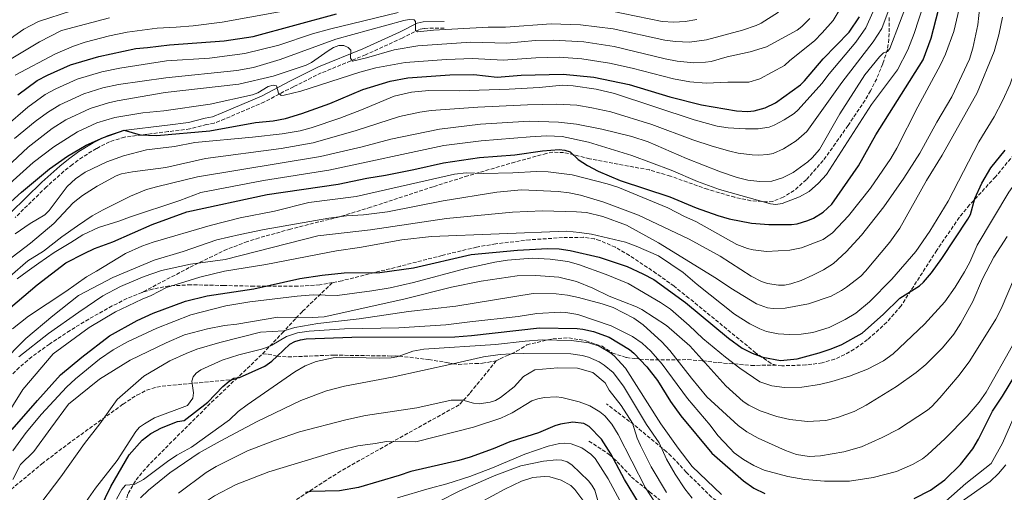
# Model space of a CAD drawing. Units: metres. Extents: x 627314 to 630754, y 4762003 to 4764380.
# Drawn here: x 628594 to 629043, y 4762772 to 4762988 of the extents above; entities that cross this region are included whole.
import ezdxf

# ---------------------------------------------------------------- set-up
doc = ezdxf.new("R2010")
doc.units = ezdxf.units.M
doc.header["$MEASUREMENT"] = 0
doc.linetypes.add('DGN Style 3', pattern=[2.435890702152634, 1.739921930109024, -0.6959687720436097])
for name, color, linetype, lineweight in [('Camino', 7, 'DGN Style 3', 0), ('Curva de nivel directora', 30, 'Continuous', 30), ('Curva de nivel intermedia', 30, 'Continuous', 0), ('Límite de Concejo', 7, 'Continuous', 0), ('Margen derecho', 7, 'Continuous', 0), ('Senda', 7, 'DGN Style 3', 0)]:
    doc.layers.add(name, color=color, linetype=linetype, lineweight=lineweight)

msp = doc.modelspace()

# ---------------------------------------------------------------- linework, layer by layer
at = {"layer": 'Camino', "color": 7, "linetype": 'DGN Style 3', "lineweight": 0}
msp.add_polyline3d([(628787.4200000004, 4762983.689999999, 1090.589999999997), (628778.1900000013, 4762983.560000002, 1090.610000000001), (628776.0799999969, 4762983.040000001, 1090.339999999997), (628768.2299999992, 4762979.160000001, 1088.679999999993), (628751.4999999988, 4762971.470000002, 1085.949999999998), (628731.2899999984, 4762963.210000001, 1082.679999999993), (628718.55, 4762956.930000001, 1080.649999999994), (628705.2899999988, 4762949.970000002, 1079.399999999994), (628687.1999999994, 4762942.210000001, 1076.059999999998), (628682.4200000007, 4762940.290000001, 1075.5), (628678.8900000012, 4762939.640000001, 1076), (628671.2600000004, 4762937.640000002, 1074.869999999996), (628661.3599999985, 4762936.430000001, 1074.059999999998), (628641.3999999983, 4762933.930000001, 1074.059999999998), (628634.6000000011, 4762931.790000001, 1074.160000000004), (628628.6099999986, 4762928.710000001, 1074.539999999994), (628622.2399999984, 4762924.83, 1074.550000000003), (628617.6299999994, 4762921.420000002, 1074.300000000003), (628613.7699999993, 4762918.320000002, 1073.699999999998), (628605.7499999994, 4762911.2, 1072.479999999996), (628591.48, 4762897.220000002, 1072.529999999999)], dxfattribs=at)
at = {"layer": 'Curva de nivel directora', "color": 30, "linetype": 'Continuous', "lineweight": 30, "flags": 128}
for points, elevation in [([(628589.4300000004, 4762856.210000004), (628601.5099999993, 4762866.470000002), (628614.6199999986, 4762876.51), (628623.0199999984, 4762880.859999999), (628627.6399999985, 4762883.020000001), (628636.0999999987, 4762886.160000003), (628654.0499999995, 4762894.01), (628669.87, 4762899.77), (628706.4899999991, 4762907.670000001), (628739.0499999989, 4762912.420000001), (628752.0499999986, 4762915.240000002), (628760.5499999991, 4762916.490000002), (628773.5600000002, 4762919.140000002), (628787.0899999996, 4762922.240000002), (628803.5599999984, 4762924.570000002), (628819.5899999992, 4762925.830000003), (628832.3099999997, 4762927.680000001), (628839.9299999994, 4762928.230000001), (628842.5099999988, 4762928.030000002), (628844.8699999991, 4762927.199999999), (628848.6100000008, 4762923.660000001), (628852.8399999997, 4762920.890000002), (628857.7199999992, 4762918.400000002), (628867.7699999985, 4762914.100000001), (628890.3700000006, 4762906.700000001), (628902.3899999993, 4762901.630000002), (628912.3200000002, 4762898.110000002), (628917.4799999989, 4762896.610000002), (628927.7800000008, 4762894.580000003), (628935.709999999, 4762894), (628946.0299999989, 4762893.980000001), (628948.5500000002, 4762894.289999999), (628953.49, 4762895.850000001), (628955.989999999, 4762896.980000002), (628960.3899999999, 4762899.650000001), (628964.3399999995, 4762903.29), (628976.519999999, 4762920.78), (628984.4400000004, 4762934.990000002), (629006.1199999995, 4762969.160000001), (629009.8199999987, 4762979.109999999), (629013.129999999, 4762991.990000002)], 1050), ([(628582.669999999, 4762898.24), (628594.3700000001, 4762908.810000001), (628607.2200000002, 4762919.439999999), (628615.4000000008, 4762925.199999999), (628623.9100000003, 4762930.230000001), (628631.7800000003, 4762933.789999999), (628641.2100000005, 4762937.050000003), (628648.5300000008, 4762934.970000002), (628656.2499999988, 4762934.67), (628680.4400000002, 4762936.800000002), (628701.29, 4762940.590000001), (628709.3599999989, 4762941.33), (628714.8899999988, 4762942.480000001), (628722.3900000001, 4762944.75), (628735.1100000005, 4762949.27), (628750.2499999994, 4762955.62), (628762.7799999998, 4762959.510000002), (628770.7999999997, 4762961.04), (628790.0099999988, 4762962.390000001), (628800.9000000008, 4762962.450000001), (628811.6599999988, 4762961.240000002), (628822.5799999998, 4762962.180000001), (628841.7599999999, 4762962.67), (628855.7999999991, 4762961.260000002), (628871.879999999, 4762957.910000001), (628890.3700000006, 4762952.340000001), (628904.8700000002, 4762948.600000001), (628920.900000001, 4762945.91), (628925.9799999993, 4762945.640000002), (628928.9499999998, 4762945.880000001), (628933.9099999998, 4762947.360000002), (628938.6999999997, 4762949.600000001), (628950.05, 4762957.84), (628951.9999999991, 4762959.660000001), (628960.41, 4762969.690000001), (628972.3599999994, 4762981.900000001), (628977.0199999998, 4762988.75)], 1075), ([(628592.7400000007, 4762953.210000004), (628601.5799999986, 4762959.750000001), (628606.23, 4762962.230000001), (628616.789999999, 4762966.930000001), (628629.6999999994, 4762970.740000002), (628646.6299999986, 4762974.300000002), (628651.8599999989, 4762974.82), (628661.98, 4762975.990000002), (628686.8899999987, 4762977.84), (628700.1900000003, 4762979.810000001), (628738.1900000006, 4762990.189999999)], 1100), ([(628590.159999999, 4762800.430000002), (628601.6999999993, 4762813.619999999), (628612.150000001, 4762825.380000001), (628621.9000000008, 4762833.42), (628634.5900000001, 4762843.26), (628647.23, 4762850.180000001), (628654.5199999989, 4762853.62), (628669.1999999996, 4762859.090000002), (628679.1699999984, 4762861.440000001), (628700.4899999998, 4762864.59), (628721.4299999991, 4762869.42), (628731.6300000004, 4762870.960000004), (628741.7899999992, 4762872.030000002), (628758.0199999989, 4762872.12), (628773.3999999993, 4762874.270000001), (628799.7000000007, 4762880.27), (628820.85, 4762882.380000002), (628834.6199999985, 4762883.119999999), (628839.9499999996, 4762882.920000001), (628844.9899999998, 4762882.230000001), (628858.1599999995, 4762879.070000002), (628871.0199999984, 4762874.920000001), (628878.1500000008, 4762871.560000001), (628883.1100000008, 4762868.91), (628897.6599999996, 4762858.49), (628917.1599999993, 4762842.190000001), (628923.449999999, 4762837.650000001), (628927.9699999986, 4762835.26), (628932.9599999997, 4762833.4), (628940.9399999994, 4762832.01), (628948.5700000003, 4762832.670000002), (628958.6899999991, 4762835.430000001), (628964.04, 4762837.230000001), (628969.02, 4762839.310000002), (628978.22, 4762844.450000001), (628987.980000001, 4762853.130000004), (628995.5400000004, 4762860.45), (629004.4499999998, 4762866.029999999), (629006.3099999995, 4762867.699999999), (629009.8900000004, 4762871.900000001), (629014.649999999, 4762878.439999999), (629026.5499999991, 4762896.420000001), (629027.7299999993, 4762898.630000002), (629029.7299999997, 4762905.970000003), (629032.9100000004, 4762912.930000001), (629036.9600000005, 4762919.859999999), (629043.5199999987, 4762928.02)], 1025), ([(628630.3699999999, 4762764.320000002), (628635.1899999991, 4762774.420000001), (628643.4900000005, 4762788.940000001), (628649.4099999992, 4762795.529999999), (628653.4500000004, 4762798.660000001), (628658.2699999994, 4762801.150000001), (628665.6900000002, 4762804.160000003), (628668.6099999994, 4762804.62), (628679.4199999988, 4762812.920000002), (628686.3500000001, 4762820.15), (628689.2400000001, 4762822.560000001), (628691.3899999983, 4762823.840000001), (628693.8600000002, 4762824.250000002), (628705.4299999995, 4762829.300000001), (628708.7199999997, 4762831.640000002), (628711.1200000005, 4762833.890000002), (628716.9699999997, 4762839.37), (628719.1600000003, 4762840.58), (628721.8400000002, 4762841.42), (628724.3300000002, 4762841.82), (628745.1899999989, 4762842.67), (628792.329999999, 4762842.770000001), (628799.8100000002, 4762843.36), (628830.85, 4762846.910000003), (628848.1500000004, 4762846.600000001), (628850.6400000004, 4762846.330000001), (628855.6499999993, 4762845.140000002), (628862.7500000005, 4762842.58), (628871.9999999997, 4762836.920000001), (628873.9299999987, 4762835.32), (628879.9300000002, 4762829.130000001), (628884.7499999992, 4762822.800000001), (628890.7199999993, 4762813.300000002), (628895.469999999, 4762806.630000002), (628909.6400000001, 4762789.640000002), (628924.0100000001, 4762777.08), (628928.8400000003, 4762773.75), (628933.76, 4762771.180000001)], 1000), ([(629001.9599999998, 4762769.020000001), (629009.4299999998, 4762772.76), (629015.9799999989, 4762777.529999999), (629023.1899999996, 4762784.470000003), (629028.8099999989, 4762791.700000001), (629031.3599999992, 4762796.000000001), (629037.7899999998, 4762808.86), (629042.3699999996, 4762815.61), (629050.6399999999, 4762829.140000002)], 1000), ([(628876.6399999999, 4762766.4), (628869.6999999997, 4762777.57), (628863.4299999999, 4762789.4), (628859.1999999988, 4762796.03), (628853.669999999, 4762801.83), (628851.1399999987, 4762803.25), (628846.1299999997, 4762803.770000001), (628840.5700000008, 4762802.95), (628837.8700000007, 4762802.11), (628830.5399999993, 4762798.960000001), (628817.3799999986, 4762794.840000001), (628809.8199999991, 4762791.670000002), (628799.2099999988, 4762787.869999999), (628794.1199999994, 4762786.380000001), (628772.0999999982, 4762781.24), (628766.8999999993, 4762779.4), (628748.24, 4762774.040000001), (628739.5400000006, 4762772.430000002), (628726.5499999998, 4762772.140000001), (628724.0300000008, 4762771.720000001)], 975.0000000000002)]:
    msp.add_lwpolyline(points, dxfattribs=dict(at, elevation=elevation))
at = {"layer": 'Curva de nivel intermedia', "color": 30, "linetype": 'Continuous', "lineweight": 0, "flags": 128}
for points, elevation in [([(629052.8900000006, 4763003.140000001), (629052.5900000011, 4762982.109999999), (629051.7100000004, 4762976.369999999), (629050.4499999998, 4762971.329999999), (629045.8299999997, 4762958.09), (629042.400000001, 4762950.499999999), (629038.5200000008, 4762943.199999999), (629031.5100000012, 4762931.76), (629017.5200000012, 4762904.74), (629009.1700000005, 4762890.949999999), (629002.7900000013, 4762881.77), (628991.800000001, 4762869.069999999), (628981.6599999999, 4762858.800000001), (628975.4100000004, 4762853.630000001), (628970.5100000009, 4762850.630000001), (628963.1500000004, 4762846.939999999)], 1030), ([(629070.7100000017, 4763003.33), (629073.5300000003, 4762987.119999998), (629073.4000000006, 4762973.62), (629074.1500000017, 4762959.980000001), (629074.1300000015, 4762954.8), (629073.1500000004, 4762949.390000001), (629071.5499999999, 4762943.869999999), (629069.4600000001, 4762939.189999999), (629064.9600000007, 4762931.84), (629053.5400000011, 4762919.609999999), (629048.5600000012, 4762913.470000001), (629045.2799999998, 4762908.86), (629030.8300000017, 4762884.55), (629027.3600000005, 4762876.84), (629024.9599999998, 4762872.38), (629020.7399999998, 4762865.350000001), (629016.0900000007, 4762858.749999999)], 1020), ([(628632.3500000003, 4762996.499999999), (628602.190000001, 4762986.759999998), (628595.4400000008, 4762983.17), (628590.9000000011, 4762980.06), (628584.3200000008, 4762974.720000001), (628574.3300000017, 4762965.019999999), (628567.6600000019, 4762959.140000001), (628550.8500000011, 4762941.890000001), (628546.610000001, 4762937.92), (628525.3700000001, 4762920.579999999), (628520.9500000011, 4762917.369999999), (628519.0900000016, 4762916.529999999)], 1115), ([(628802.8000000007, 4762947.54), (628825.3700000015, 4762948.720000001), (628838.880000001, 4762949.02), (628847.9100000011, 4762948.449999999), (628854.8200000002, 4762947.34), (628863.5100000005, 4762945.390000001), (628882.190000002, 4762939.730000001), (628900.9600000009, 4762932.720000001), (628909.7200000007, 4762929.75), (628917.8000000007, 4762927.499999999), (628921.6200000007, 4762926.659999998), (628928.0300000012, 4762925.82), (628931.1300000015, 4762925.65), (628935.1200000012, 4762925.92), (628937.5599999998, 4762926.48), (628942.4000000012, 4762928.529999999), (628948.0600000008, 4762932.189999999), (628952.9400000002, 4762936.480000001), (628969.0100000009, 4762958.92), (628983.2699999993, 4762977.349999998), (628987.2700000004, 4762983.430000001), (628993.0999999996, 4762999.210000001)], 1065), ([(628921.12, 4762915.460000001), (628926.0300000008, 4762914.27), (628931.5700000017, 4762913.63), (628937.0800000015, 4762913.8), (628941.8800000004, 4762915.3), (628946.7000000017, 4762917.760000001), (628953.4400000008, 4762922.62), (628955.4500000002, 4762924.41), (628958.7300000014, 4762928.279999999), (628968.030000002, 4762944.489999998), (628979.540000001, 4762962.300000001), (628986.2500000009, 4762970.640000001), (628988.0599999992, 4762972.390000001), (628989.8800000009, 4762972.989999999), (628990.8300000009, 4762974.330000001), (628999.7100000012, 4762997.639999999)], 1060), ([(628642.7000000014, 4762981.749999999), (628656.2700000012, 4762983.720000001), (628665.050000001, 4762984.039999999), (628672.8400000005, 4762984.689999999), (628686.0500000005, 4762986.4), (628723.9800000016, 4762993.31)], 1105), ([(629032.0099999995, 4762993.630000002), (629031.0400000019, 4762985.12), (629028.7700000008, 4762974.539999999), (629027.2100000007, 4762969.51), (629019.2700000014, 4762952.320000002), (629012.3199999998, 4762940.720000001), (629004.6700000011, 4762926.619999998), (628997.2999999995, 4762915.17), (628988.170000001, 4762902.159999999), (628977.9800000008, 4762889.11), (628970.900000002, 4762881.609999998), (628965.1599999998, 4762876.249999999), (628960.6400000004, 4762873.31), (628955.780000001, 4762870.849999999), (628950.4500000001, 4762868.529999998), (628945.7000000003, 4762866.960000002), (628942.7499999999, 4762866.38), (628940.0900000001, 4762866.329999999), (628935.100000001, 4762867.130000002), (628932.2900000014, 4762867.980000001), (628927.5100000005, 4762870.48), (628913.4600000001, 4762879.519999999), (628899.2700000012, 4762887.330000001), (628876.0800000011, 4762898.279999998), (628860.2699999994, 4762904.210000001), (628849.6400000012, 4762907.409999999), (628844.5400000005, 4762908.529999999), (628839.3900000006, 4762909.099999999), (628822.7699999998, 4762909.899999999), (628811.5100000012, 4762908.84), (628786.8700000006, 4762904.81), (628761.4800000011, 4762899.84), (628750.4999999999, 4762898.470000001), (628742.8100000008, 4762897.999999999), (628734.6600000013, 4762896.850000001), (628705.2100000004, 4762891.720000001), (628694.1599999998, 4762889.4)], 1040), ([(628845.8100000002, 4762916.63), (628861.8200000006, 4762912.579999999), (628866.6300000009, 4762911.06), (628889.5100000001, 4762901.600000001), (628897.1499999999, 4762897.65), (628902.310000001, 4762895.38), (628920.9700000002, 4762884.880000001), (628925.8300000018, 4762883.029999998), (628928.560000001, 4762882.42), (628934.5100000009, 4762881.720000001), (628945.2900000013, 4762882.359999999), (628950.5799999997, 4762883.380000001), (628960.4000000011, 4762887.179999999), (628964.7199999995, 4762890.289999999), (628972.0199999996, 4762897.99), (628982.0800000001, 4762910.539999999), (628991.3300000015, 4762924.229999999), (628994.100000001, 4762928.880000001), (629003.7200000011, 4762947.800000002), (629014.0200000008, 4762966.859999998), (629016.2900000019, 4762971.730000001), (629020.2000000011, 4762982.069999998), (629022.49, 4762992.5)], 1045), ([(628863.24, 4762991.59), (628886.990000001, 4762986.680000001), (628892.2999999997, 4762986.34), (628897.4200000004, 4762986.66), (628902.7500000013, 4762987.640000002)], 1095), ([(628873.2699999993, 4762965.399999999), (628892.0400000003, 4762960.48), (628899.5300000004, 4762959.140000001), (628907.0600000008, 4762958.529999998), (628916.9700000016, 4762959.06), (628926.4800000022, 4762959.009999999), (628931.5600000005, 4762960.58), (628942.8000000013, 4762966.600000001), (628945.1700000007, 4762968.939999999), (628956.4400000004, 4762977.939999999), (628959.9899999998, 4762981.460000001), (628965.0200000012, 4762987.189999999), (628969.1100000016, 4762993.980000001)], 1080), ([(628954.0900000012, 4762909.159999999), (628958.2799999999, 4762912.87), (628961.9600000012, 4762916.819999999), (628982.5499999997, 4762948.87), (628994.4299999995, 4762964.679999999), (628999.1600000013, 4762973.779999998), (629002.0300000013, 4762981.17), (629006.4200000013, 4762994.81)], 1055), ([(628606.2500000001, 4762945.230000001), (628611.8300000014, 4762948.65), (628622.7900000004, 4762953.680000001), (628631.5400000013, 4762956.409999999), (628638.7200000006, 4762957.96), (628660.240000001, 4762960.989999999), (628692.7600000005, 4762964.369999998), (628700.2599999995, 4762965.66), (628712.5399999997, 4762969.42), (628737.9800000006, 4762978.619999997), (628768.9600000001, 4762987.21), (628771.4500000001, 4762987.539999999), (628773.6800000007, 4762987.38), (628774.2400000019, 4762986.619999999), (628774.280000002, 4762982.560000001), (628775.2800000012, 4762981.970000001), (628782.540000001, 4762982.810000001), (628807.4299999998, 4762984.159999998), (628815.4699999997, 4762984.099999999), (628836.3100000005, 4762985.679999999), (628849.6800000013, 4762985.16), (628864.6000000013, 4762983.300000001), (628888.1500000011, 4762978.199999999), (628893.0100000004, 4762977.489999999), (628899.4299999998, 4762977.240000002), (628907.1900000004, 4762978.380000001), (628923.6600000014, 4762982.689999998), (628929.8200000017, 4762984.92), (628932.0800000014, 4762985.989999999), (628940.0200000008, 4762990.929999999)], 1090), ([(628612.6800000007, 4762982.619999998), (628634.6400000014, 4762988.32)], 1110), ([(628727.2500000016, 4762981.09), (628735.03, 4762983.140000001), (628766.440000001, 4762990.730000001)], 1095), ([(628744.7199999995, 4762973.57), (628744.6700000004, 4762969.999999999), (628745.5800000001, 4762968.550000001), (628751.8699999999, 4762970.06), (628764.4900000021, 4762973.79), (628775.3100000003, 4762975.539999997), (628799.6200000001, 4762977.21), (628815.9900000005, 4762976.800000001), (628829.0799999997, 4762977.999999999), (628837.3299999998, 4762978.180000001), (628851.140000001, 4762977.349999998), (628864.9500000001, 4762975.24), (628888.3400000011, 4762969.61), (628893.7200000011, 4762968.630000001), (628901.4300000003, 4762967.819999999), (628906.7600000012, 4762968.060000001), (628909.2500000012, 4762968.470000001), (628916.680000001, 4762970.569999998), (628927.0900000002, 4762972.819999999), (628934.54, 4762975.109999998), (628948.5700000003, 4762982.76), (628950.7200000006, 4762984.4), (628954.440000002, 4762988.019999999)], 1085), ([(628846.36, 4762957.350000001), (628856.8300000017, 4762955.859999999), (628865.2400000005, 4762953.829999999), (628901.4900000007, 4762941.869999999), (628912.11, 4762938.949999998), (628917.1300000002, 4762938.179999999), (628925.0600000008, 4762937.67), (628930.7000000001, 4762937.66), (628935.7400000005, 4762938.449999999), (628938.1100000018, 4762939.31), (628942.6800000007, 4762941.76), (628947.1399999999, 4762944.679999999), (628949.0000000016, 4762946.359999999), (628959.7900000009, 4762958.34), (628963.2000000018, 4762962.859999999), (628975.320000001, 4762977.259999999), (628979.9600000011, 4762983.75), (628983.190000001, 4762990.949999999)], 1070), ([(628943.0400000005, 4762855.899999999), (628953.7800000005, 4762857.84), (628964.1699999997, 4762861.389999999), (628968.8800000015, 4762863.859999999), (628971.1100000021, 4762865.41), (628977.6200000009, 4762870.509999999), (628979.7700000012, 4762872.679999999), (628990.88, 4762885.949999999), (628995.4000000019, 4762892.42), (629007.5900000002, 4762914.159999999), (629014.820000001, 4762925.730000001), (629030.8300000017, 4762954.17), (629038.570000002, 4762972.989999999), (629040.7100000011, 4762980.609999999), (629042.400000001, 4762988.649999999)], 1035), ([(628588.200000001, 4762968.699999998), (628602.6200000001, 4762977.369999998), (628612.6800000007, 4762982.619999998)], 1110), ([(628587.0099999997, 4762938.730000001), (628597.2699999991, 4762947.600000001), (628605.2000000018, 4762953.349999999), (628610.040000001, 4762955.91), (628619.7900000007, 4762960.300000001), (628631.1400000011, 4762963.710000001), (628639.3300000008, 4762965.430000001), (628660.67, 4762968.689999999), (628680.1800000009, 4762969.949999999), (628696.3900000005, 4762972.029999998), (628711.8900000014, 4762975.84), (628727.2500000016, 4762981.09)], 1095), ([(628591.5200000004, 4762962.27), (628609.9800000006, 4762971.970000001), (628618.1500000001, 4762975.509999999), (628623.4100000019, 4762977.300000001), (628634.5099999995, 4762980.12), (628642.7000000014, 4762981.749999999)], 1105), ([(628580.2200000014, 4762913.319999999), (628597.400000001, 4762929.380000001), (628608.3800000002, 4762937.83), (628614.5899999995, 4762941.84), (628625.79, 4762947.05), (628634.1500000019, 4762949.640000001), (628638.1200000015, 4762950.499999999), (628660.0000000016, 4762954.300000001), (628693.6800000014, 4762958.05), (628709.3099999998, 4762961.74), (628724.3400000014, 4762966.82), (628726.7500000009, 4762968.000000001), (628734.3700000006, 4762973.3), (628736.8800000009, 4762974.78), (628739.2900000003, 4762975.699999998), (628741.55, 4762975.779999999), (628743.6199999999, 4762974.769999999), (628744.7199999995, 4762973.57)], 1085), ([(628565.9600000009, 4762892.060000001), (628599.7500000002, 4762922.269999999), (628609.0900000011, 4762929.539999997), (628619.8900000014, 4762936.369999998), (628628.7800000008, 4762940.419999998), (628636.9400000013, 4762942.910000001), (628649.730000001, 4762945.000000001), (628659.3300000011, 4762945.899999999), (628680.6100000001, 4762948.970000001), (628699.8000000013, 4762953.17), (628702.24, 4762954.149999999), (628706.9900000019, 4762957.02), (628709.2600000006, 4762957.640000001), (628710.7800000005, 4762957.300000001), (628711.7100000004, 4762954.050000001), (628712.9800000022, 4762952.929999999), (628714.2699999998, 4762953.099999999), (628721.8899999994, 4762954.949999999), (628748.8200000012, 4762963.609999998), (628756.1500000004, 4762965.609999999), (628769.5400000013, 4762967.970000001), (628788.4400000019, 4762969.359999999), (628800.2600000015, 4762969.829999999), (628814.3900000001, 4762969.08), (628829.2499999997, 4762970.17), (628839.9500000017, 4762970.380000001), (628850.1799999998, 4762969.63), (628862.820000002, 4762967.739999999), (628873.2699999993, 4762965.399999999)], 1080), ([(628591.440000002, 4762889.779999998), (628598.3300000008, 4762894.49), (628605.0800000011, 4762898.46), (628606.9600000009, 4762900.489999999), (628615.3000000003, 4762911.390000001), (628619.0900000012, 4762914.890000001), (628623.3899999994, 4762917.859999998), (628633.3099999991, 4762922.689999999), (628640.900000002, 4762925.449999999), (628651.4299999998, 4762928.09), (628664.2799999998, 4762929.689999999), (628673.5300000012, 4762931.489999999), (628699.9100000008, 4762933.84), (628713.4300000014, 4762935.430000001), (628721.6600000014, 4762936.82), (628726.6000000011, 4762938.08), (628739.7100000004, 4762942.619999998), (628749.6600000015, 4762946.369999998), (628764.5000000009, 4762952.550000001), (628772.5200000008, 4762954.38), (628780.390000001, 4762955.199999999), (628794.1700000007, 4762955.019999999), (628817.0400000011, 4762955.869999998), (628830.7400000005, 4762956.59), (628841.350000001, 4762957.600000001), (628846.36, 4762957.350000001)], 1070), ([(628587.4800000013, 4762877.189999999), (628598.540000001, 4762885.520000001), (628609.1, 4762894.460000001), (628617.9700000014, 4762903.859999999), (628622.3000000009, 4762907.21), (628628.8600000012, 4762911.569999999), (628637.6500000021, 4762916.27), (628640.0000000013, 4762917.11), (628645.0400000017, 4762918.06), (628660.2699999999, 4762920.08), (628678.4100000006, 4762924.180000001), (628713.0300000014, 4762928.749999999), (628727.5399999999, 4762931.279999998), (628747.1400000004, 4762936.92), (628766.9200000016, 4762943.349999999), (628776.3300000017, 4762945.359999998), (628781.4800000016, 4762946.109999999), (628802.8000000007, 4762947.54)], 1065), ([(628591.2499999999, 4762933.239999999), (628600.5800000017, 4762941.050000001), (628606.2500000001, 4762945.230000001)], 1090), ([(628589.2300000014, 4762870.41), (628597.3400000007, 4762877.470000002), (628604.3900000004, 4762881.880000002), (628612.7800000013, 4762888.449999998), (628619.9000000004, 4762893.48), (628626.7199999999, 4762897.98), (628631.6500000006, 4762900.8), (628644.1200000008, 4762906.970000002), (628651.5300000004, 4762909.939999999), (628656.5700000008, 4762911.449999998), (628674.6800000002, 4762915.749999999), (628730.9300000007, 4762925.109999999), (628749.9000000008, 4762929.459999999), (628762.9699999997, 4762933.009999999), (628785.2300000022, 4762937.570000002), (628803.9400000006, 4762939.789999999), (628826.2200000009, 4762941.179999999), (628839.5400000004, 4762940.749999999), (628847.8900000011, 4762939.779999999), (628859.3500000008, 4762937.550000001), (628873.0200000012, 4762934.210000001), (628880.6100000018, 4762931.699999999), (628898.0199999994, 4762924.229999999), (628913.6100000021, 4762918.06), (628921.12, 4762915.460000001)], 1060), ([(628592.3899999997, 4762869.21), (628597.0299999999, 4762872.609999999), (628602.3099999995, 4762876.419999998), (628609.280000001, 4762881.220000001), (628616.8600000005, 4762885.789999999), (628622.3400000011, 4762889.390000001), (628629.4700000014, 4762892.730000001), (628638.8800000015, 4762895.569999999), (628643.6300000013, 4762897.4), (628666.6800000004, 4762904.990000002), (628676.2800000005, 4762908.59), (628704.900000002, 4762914.09), (628734.7800000019, 4762918.789999999), (628787.2900000007, 4762930.039999999), (628804.3300000018, 4762932.220000001), (628826.6100000021, 4762934.039999999), (628834.2600000009, 4762934.490000002), (628841.2700000005, 4762934.130000001), (628853.3000000002, 4762931.619999998), (628873.0200000012, 4762925.579999999), (628890.9899999998, 4762918.869999999), (628903.0399999997, 4762913.719999999), (628913.1300000015, 4762909.989999998), (628936.4199999998, 4762903.42), (628938.9099999998, 4762903.130000001), (628941.6600000013, 4762903.569999999), (628949.7200000014, 4762906.649999999), (628954.0900000012, 4762909.159999999)], 1055), ([(628590.3300000011, 4762846.34), (628597.5199999994, 4762852.17), (628614.6000000007, 4762863.510000001), (628623.9999999997, 4762870.09), (628628.66, 4762872.679999999), (628641.8400000009, 4762880.730000001), (628649.4000000004, 4762884.21), (628654.4900000021, 4762885.970000001), (628680.5499999997, 4762893.509999999), (628694.2900000017, 4762897.060000001), (628709.9800000003, 4762900.100000001), (628725.64, 4762904.019999999), (628747.1300000013, 4762906.800000002), (628792.0899999997, 4762916.96), (628797.51, 4762917.640000001), (628805.4800000007, 4762917.34), (628818.7199999997, 4762917.579999999), (628829.5500000013, 4762918.220000001), (628834.870000001, 4762918.069999998), (628845.8100000002, 4762916.63)], 1045), ([(628593.1000000006, 4762833.640000001), (628606.6400000014, 4762844.289999999), (628620.5700000009, 4762854.09), (628631.5400000013, 4762861.480000001), (628639.560000001, 4762865.66), (628645.6400000006, 4762868.390000001), (628650.3800000015, 4762870.320000002), (628658.360000001, 4762872.960000001), (628671.4800000016, 4762875.949999999), (628687.4299999997, 4762878.029999998), (628729.7599999995, 4762888.849999999), (628753.780000001, 4762891.529999998), (628788.5100000012, 4762896.709999999), (628818.6300000002, 4762899.67), (628832.2500000015, 4762900.300000002), (628847.7700000004, 4762899.850000001), (628852.4000000017, 4762899.439999999), (628859.8899999994, 4762897.749999999), (628870.7100000001, 4762893.8), (628885.1900000017, 4762885.659999999), (628911.7200000011, 4762869.449999999), (628918.3000000014, 4762864.999999999), (628930.0000000005, 4762857.769999999), (628934.9700000014, 4762855.989999999), (628937.6900000017, 4762855.67), (628943.0400000005, 4762855.899999999)], 1035), ([(628963.1500000004, 4762846.939999999), (628955.7600000009, 4762844.739999999), (628950.4500000001, 4762843.99), (628945.0200000008, 4762843.87), (628939.8799999999, 4762844.17), (628934.6000000006, 4762845.220000001), (628931.5899999996, 4762846.34), (628926.9400000004, 4762848.680000001), (628920.0400000005, 4762853.170000001), (628902.9400000013, 4762866.590000001), (628896.5199999998, 4762872.109999999), (628885.3100000002, 4762879.76), (628875.12, 4762884.199999999), (628870.2100000017, 4762885.989999999), (628854.6799999992, 4762889.579999999), (628849.1400000005, 4762890.439999999), (628843.3899999994, 4762890.92), (628781.5500000009, 4762888.48), (628768.0400000014, 4762887.09), (628748.6800000003, 4762883.509999999), (628738.28, 4762881.970000001), (628706.0199999996, 4762875.759999999), (628687.0200000006, 4762872.779999999), (628675.8899999994, 4762870.050000001), (628660.67, 4762865.23), (628653.5800000001, 4762861.57), (628649.5000000009, 4762859.970000001), (628639.8700000016, 4762855.359999998), (628637.3500000003, 4762854.179999999), (628625.3499999996, 4762847.02), (628608.8699999996, 4762835.000000001), (628594.9800000003, 4762818.769999999), (628582.0200000008, 4762798.149999999)], 1030), ([(628694.1599999998, 4762889.4), (628683.6100000021, 4762887.029999999), (628668.2500000017, 4762881.77), (628655.0199999996, 4762877.739999999), (628636.1100000021, 4762869.869999999), (628630.01, 4762866.710000001), (628620.3499999996, 4762861.559999999), (628608.7100000011, 4762852.319999998), (628596.4199999997, 4762842.06), (628584.7200000008, 4762830.329999999)], 1040), ([(628923.9499999997, 4762813.25), (628926.5500000014, 4762811.489999998), (628931.7100000003, 4762808.909999999), (628939.2400000007, 4762806.34), (628945.2700000012, 4762804.970000001), (628953.3600000005, 4762804.180000001), (628961.6300000005, 4762804.609999998), (628967.0100000005, 4762805.939999999), (628974.560000001, 4762808.710000001), (628980.1199999999, 4762811.520000001), (628993.910000001, 4762820.029999999), (629002.9500000001, 4762826.429999999), (629007.2900000007, 4762830.060000001), (629014.8900000004, 4762837.739999998), (629020.0900000016, 4762844.04), (629023.3000000013, 4762849.02), (629028.8600000002, 4762858.91), (629033.2200000011, 4762869.21), (629038.4300000013, 4762879.099999999), (629044.4100000004, 4762888.56)], 1015), ([(629016.0900000007, 4762858.749999999), (629006.6800000005, 4762848.470000001), (628992.4100000011, 4762835.019999999), (628988.0300000003, 4762831.82), (628980.7200000011, 4762827.96), (628972.5000000001, 4762824.75), (628964.4100000011, 4762822.390000001), (628958.8400000009, 4762821.070000002), (628950.6700000013, 4762819.84), (628942.740000001, 4762819.649999999), (628937.0000000009, 4762820.329999999), (628931.6100000021, 4762822.189999999), (628922.4000000008, 4762828.460000001), (628915.8000000003, 4762833.4), (628905.4600000003, 4762841.930000001), (628899.26, 4762847.96), (628890.7900000009, 4762855.31), (628886.1799999997, 4762858.45), (628871.3899999994, 4762867.050000001), (628861.3899999993, 4762871.220000001), (628848.7699999994, 4762875.84), (628843.8200000008, 4762877.189999999), (628835.7899999998, 4762878.140000001), (628827.6200000001, 4762878.619999998), (628816.2499999999, 4762877.789999999), (628810.5800000014, 4762876.869999998), (628797.2300000007, 4762873.929999999), (628773.3900000004, 4762867.529999999), (628762.7000000017, 4762865.140000001), (628754.3900000012, 4762863.699999998), (628738.4800000011, 4762861.680000001), (628727.6100000015, 4762861.859999998), (628720.3100000013, 4762861.310000001), (628698.5899999999, 4762858.680000001), (628687.6200000019, 4762856.91), (628671.6600000004, 4762852.859999999), (628656.1399999993, 4762846.670000001), (628642.8400000001, 4762840.430000001), (628636.2700000008, 4762836.810000001), (628630.0400000013, 4762832.52), (628619.0100000007, 4762823.63), (628614.9900000019, 4762819.739999998), (628603.4600000005, 4762807.460000001), (628596.5400000005, 4762799.100000001), (628590.4500000018, 4762790.76)], 1020), ([(628590.4400000006, 4762777.619999999), (628593.8600000005, 4762784.460000001), (628600.070000002, 4762790.369999998), (628607.7099999996, 4762800.999999999), (628615.7800000008, 4762812.05), (628629.9299999997, 4762823.38), (628644.0100000012, 4762832.119999999), (628660.3799999994, 4762840.09), (628668.8600000021, 4762843.609999998), (628679.26, 4762846.409999999), (628687.0700000019, 4762847.949999999), (628692.6900000012, 4762848.579999999), (628711.4500000011, 4762851.680000001), (628727.1300000009, 4762851.539999999), (628732.6600000008, 4762851.949999998), (628768.9500000011, 4762859.980000001), (628790.7199999995, 4762865.359999998), (628804.2900000016, 4762868.169999998), (628820.7400000002, 4762870.569999999), (628829.2400000007, 4762870.789999999), (628839.7900000007, 4762869.92), (628847.8900000011, 4762868.039999999), (628855.3099999997, 4762864.930000001), (628862.7400000016, 4762861.279999999), (628875.2100000017, 4762856.489999999), (628877.6900000004, 4762855.189999999), (628888.9000000021, 4762847.949999999), (628899.5500000005, 4762838.7), (628916.0000000015, 4762820.349999999), (628923.9499999997, 4762813.25)], 1015), ([(628873.9800000001, 4762851.329999999), (628878.2100000012, 4762848.189999999), (628886.8100000002, 4762840.470000001), (628890.4900000015, 4762836.569999999), (628900.3000000016, 4762823.82), (628907.3400000001, 4762815.32), (628921.6100000017, 4762802.289999999), (628925.6700000009, 4762799.340000001), (628930.7400000002, 4762796.48), (628943.2700000008, 4762790.8), (628948.2500000007, 4762789.060000001), (628954.1000000001, 4762788.149999999), (628959.2700000001, 4762788.41), (628969.9100000019, 4762790.310000001), (628977.9000000004, 4762792.579999999), (628987.4100000011, 4762796.759999999), (628994.8099999995, 4762800.609999998), (629008.110000001, 4762809.260000001), (629010.1200000005, 4762810.98), (629013.7000000012, 4762814.899999999), (629022.5800000017, 4762825.3), (629027.3600000005, 4762831.769999999), (629039.2600000005, 4762850.859999999), (629041.6900000002, 4762855.59), (629047.8900000006, 4762869.91)], 1010), ([(628600.2500000009, 4762763.079999999), (628612.3400000009, 4762778.8), (628623.1200000013, 4762794.109999998), (628630.1399999997, 4762803), (628638.1200000015, 4762814.140000001), (628650.2300000017, 4762824.869999998), (628662.1600000008, 4762831.810000001), (628669.5100000001, 4762835.220000001), (628674.4900000002, 4762837.140000001), (628684.8900000005, 4762840.199999999), (628703.5600000009, 4762844.819999999), (628714.2100000017, 4762845.49), (628719.2100000017, 4762847.07), (628729.6499999999, 4762848.850000001), (628748.5500000007, 4762850.929999999), (628771.1600000019, 4762854.25), (628792.7100000011, 4762856.82), (628827.9600000001, 4762862.520000001), (628838.5200000012, 4762862.449999998), (628843.7400000002, 4762861.829999999), (628848.7500000016, 4762860.779999999), (628859.5400000007, 4762857.88), (628864.5099999995, 4762856.159999999), (628873.9800000001, 4762851.329999999)], 1010), ([(629046.8800000002, 4762838.850000001), (629034.8700000006, 4762817.479999999), (629031.7200000013, 4762813), (629026.2200000006, 4762806.48), (629016.2000000002, 4762796.320000002), (629008.110000001, 4762788.819999999), (629005.810000001, 4762787.069999999), (629001.2300000011, 4762784.419999998), (628993.9600000001, 4762781.279999998), (628983.2200000001, 4762778.5), (628972.440000002, 4762776.83), (628961.0500000016, 4762776.850000001), (628952.1500000011, 4762777.599999999), (628944.3400000012, 4762778.980000001), (628933.5000000007, 4762781.869999998), (628928.8400000003, 4762783.96), (628924.0200000014, 4762786.73), (628919.8799999995, 4762789.859999998), (628917.7800000008, 4762791.890000001), (628912.3400000002, 4762797.789999999), (628908.8400000001, 4762802.419999998), (628898.5700000015, 4762814.550000001), (628887, 4762830.220000001), (628881.820000001, 4762836.140000001), (628877.770000001, 4762839.84), (628873.4400000013, 4762842.909999998), (628863.6800000004, 4762847.810000001), (628848.4000000006, 4762853.019999999), (628843.0200000006, 4762853.880000001), (628840.4800000014, 4762854.029999998), (628829.680000001, 4762853.359999998), (628821.1800000007, 4762852.039999999), (628799.1100000005, 4762849.65), (628788.1800000004, 4762848.159999999), (628766.630000001, 4762846.809999999), (628741.9300000002, 4762846.42), (628725.800000001, 4762845.269999999), (628720.3800000006, 4762844.560000001), (628715.3600000005, 4762842.88), (628708.6900000006, 4762838.939999999), (628706.3100000002, 4762837.929999999), (628703.9499999998, 4762837.090000001), (628693.6900000004, 4762834.569999999), (628686.0900000008, 4762832.039999999), (628676.2100000012, 4762827.630000001), (628674.1900000006, 4762826.16), (628672.7500000012, 4762824.529999998), (628672.1900000002, 4762822.510000001), (628672.8600000007, 4762817.24), (628672.6399999994, 4762814.75), (628670.1400000005, 4762811.390000001), (628655.1900000017, 4762805.779999998), (628650.4800000021, 4762803.08), (628648.2900000016, 4762801.449999998), (628646.6399999999, 4762799.58), (628638.0299999999, 4762786.37), (628628.2400000021, 4762773.640000001), (628617.5800000002, 4762758.449999998)], 1005), ([(628914.0400000013, 4762770.779999999), (628900.6200000012, 4762783.59), (628894.2000000017, 4762791.929999999), (628886.3800000009, 4762803.04), (628870.2600000007, 4762828.449999999), (628864.9900000002, 4762834.100000001), (628863.0400000011, 4762835.67), (628858.2199999997, 4762838.460000001), (628853.440000001, 4762839.960000001), (628845.5900000011, 4762841.069999999), (628832.1599999998, 4762841.369999998), (628824.4100000004, 4762840.800000001), (628810.8899999999, 4762839.199999998), (628778.1600000003, 4762837.050000001), (628773.0400000016, 4762836.160000001), (628766.8400000011, 4762833.970000001), (628765.7700000005, 4762833.59), (628763.1200000017, 4762833.199999999), (628757.9400000006, 4762833.009999999), (628739.410000001, 4762833.51), (628736.6799999997, 4762833.239999999), (628728.9100000003, 4762831.509999999), (628723.9900000005, 4762829.59), (628719.1300000012, 4762826.829999999), (628697.4100000019, 4762811.720000002), (628693.3600000017, 4762808.63), (628689.4200000011, 4762804.83), (628671.9700000011, 4762792.349999999), (628665.27, 4762788.720000002), (628660.9900000019, 4762785.88), (628650.1400000001, 4762777.670000001), (628645.7700000004, 4762775.319999999), (628641.9200000013, 4762775.050000001), (628640.2100000014, 4762773.130000001), (628637.7900000007, 4762768.73)], 995.0000000000002), ([(628900.6900000004, 4762769.140000001), (628897.2300000006, 4762773.430000001), (628892.8800000007, 4762780.029999998), (628888.92, 4762786.96), (628885.5700000017, 4762794.350000001), (628879.7100000011, 4762802.67), (628869.3200000019, 4762820.279999999), (628864.4900000017, 4762826.5), (628860.3900000001, 4762829.84), (628858.1900000008, 4762831.390000001), (628853.3400000005, 4762833.42), (628850.4600000015, 4762834.189999999), (628845.1600000019, 4762834.949999999), (628823.4100000013, 4762835.189999999), (628818.1200000006, 4762834.929999999), (628817.990000001, 4762834.92), (628812.8900000004, 4762834.67), (628805.2800000019, 4762833.55), (628791.4000000014, 4762830.460000001), (628763.5800000001, 4762824.27), (628741.9400000012, 4762820.239999999), (628733.6599999999, 4762818.109999999), (628721.9600000009, 4762813.659999999), (628701.9500000017, 4762804.180000001), (628685.0600000003, 4762795.199999998), (628675.5800000009, 4762789.79), (628662.1299999997, 4762780.65), (628652.390000001, 4762772.829999999), (628648.7800000011, 4762769.32)], 990), ([(628666.0800000014, 4762771.470000001), (628678.7599999993, 4762780.86), (628683.240000001, 4762783.609999999), (628697.6300000009, 4762790.720000001), (628709.9300000012, 4762795.440000001), (628721.3000000016, 4762799.340000001), (628742.5100000012, 4762804.890000001), (628751.480000001, 4762806.859999999), (628774.860000001, 4762810.42), (628790.6400000014, 4762813.880000001), (628795.9600000011, 4762813.869999999), (628800.8600000006, 4762812.409999999), (628803.3500000006, 4762812.170000001), (628808.4400000002, 4762812.91), (628810.8699999999, 4762813.76), (628813.0700000013, 4762815.05), (628819.4300000004, 4762819.890000001), (628823.6799999997, 4762824.67), (628828.8499999995, 4762827.689999999), (628839.3000000013, 4762828.640000001), (628848.270000001, 4762828.409999999), (628855.2600000005, 4762826.539999999), (628860.9600000002, 4762821.779999999), (628862.8100000009, 4762818.34)], 985.0000000000002), ([(628862.8100000009, 4762818.34), (628868.2100000011, 4762811.41), (628873.3400000008, 4762803.279999999), (628875.5900000016, 4762796.430000001), (628877.0600000002, 4762793.09), (628881.8600000013, 4762783.359999999), (628888.9300000012, 4762771.749999999)], 985.0000000000002), ([(628830.1200000013, 4762814.49), (628827.4900000005, 4762813.59), (628818.4400000003, 4762808.100000001), (628813.3300000007, 4762805.630000001), (628800.8000000003, 4762801.539999999), (628774.4500000019, 4762794.749999999), (628761.0000000006, 4762794.98), (628755.92, 4762793.989999999), (628747.9400000004, 4762793.070000002), (628740.4900000006, 4762791.189999999), (628707.3499999995, 4762781.059999999), (628692.4299999997, 4762775.33), (628682.5800000015, 4762770.109999998), (628677.9500000002, 4762767.199999998), (628671.5599999998, 4762762.319999999), (628661.3700000019, 4762753.390000001), (628657.4300000012, 4762749.220000001), (628639.3399999997, 4762728.17), (628632.650000002, 4762719.470000001), (628626.5000000009, 4762714.220000001), (628619.8900000014, 4762702.099999999), (628597.9800000021, 4762655.909999999), (628581.9100000013, 4762629.619999999)], 980), ([(628883.8399999995, 4762766.899999999), (628879.3600000001, 4762773.770000001), (628866.880000001, 4762798.23), (628863.9800000021, 4762802.84), (628860.7300000021, 4762806.649999999), (628858.4400000012, 4762808.470000002), (628853.9800000018, 4762811.199999998), (628849.0700000012, 4762813.029999998), (628841.0500000013, 4762815.060000001), (628838.51, 4762815.3), (628833.2200000016, 4762815.060000001), (628830.1200000013, 4762814.49)], 980), ([(628766.1200000015, 4762769.3), (628780.5700000018, 4762773.59), (628788.660000001, 4762775.609999999), (628799.0700000002, 4762779), (628809.5300000008, 4762782.92), (628824.2899999998, 4762789.26), (628834.8900000012, 4762792.880000001), (628840.020000001, 4762794.039999999), (628842.5100000009, 4762794.279999998), (628845.3400000007, 4762793.869999999)], 970.0000000000002), ([(628845.3400000007, 4762793.869999999), (628850.3300000018, 4762792.109999999), (628854.4199999999, 4762789.24), (628856.3199999998, 4762787.199999999), (628862.3300000003, 4762778.01), (628868.6200000001, 4762766.07)], 970.0000000000002), ([(628822.4600000014, 4762783.8), (628832.8000000013, 4762786.039999999), (628838.6599999998, 4762786.619999998), (628841.1699999998, 4762786.390000001), (628843.5700000004, 4762785.720000001), (628845.7300000018, 4762784.4), (628853.2900000013, 4762776.98), (628854.8700000015, 4762775.029999998), (628856.2400000016, 4762772.829999999), (628858.3099999992, 4762765.279999998)], 965), ([(629043.8800000006, 4762784.369999999), (629040.4600000008, 4762780.33), (629036.7300000003, 4762776.77), (629023.5300000015, 4762767.51)], 995.0000000000002), ([(628784.9000000014, 4762767.55), (628794.4700000002, 4762772.489999999), (628810.1700000003, 4762779.26), (628822.4600000014, 4762783.8)], 965), ([(628798.2499999999, 4762764.119999998), (628815.0800000008, 4762773.260000001), (628822.7100000017, 4762776.800000001), (628827.950000001, 4762778.5), (628833.0899999996, 4762779.01), (628835.7000000004, 4762778.779999999), (628840.8300000001, 4762777.359999999)], 960.0000000000002), ([(628840.8300000001, 4762777.359999999), (628845.2100000011, 4762774.92), (628847.110000001, 4762773.119999999), (628851.5700000002, 4762766.939999999)], 960.0000000000002)]:
    msp.add_lwpolyline(points, dxfattribs=dict(at, elevation=elevation))
at = {"layer": 'Límite de Concejo', "color": 7, "linetype": 'Continuous', "lineweight": 0}
msp.add_polyline3d([(629059.0199999996, 4762832.619999999, 998.7), (629042.379999999, 4762794.210000001, 996.9000000000001), (629037.129999999, 4762784.930000001, 996.7), (629025.5300000012, 4762775.76, 996.99), (629007.3500000016, 4762759.689999999, 994.9200000000001), (628903.2100000009, 4762669.890000001, 941.26), (628841.4200000018, 4762616.939999999, 904.0300000000001), (628764.3999999985, 4762443.810000001, 874.38), (628739.3900000006, 4762421.350000001, 879.4300000000001), (628709.870000001, 4762395, 881.37), (628679.9699999989, 4762369.02, 890.0300000000001), (628660.8900000006, 4762348.960000001, 892.24), (628637.1000000016, 4762329.32, 897.87)], dxfattribs=at)
at = {"layer": 'Margen derecho', "color": 7, "linetype": 'Continuous', "lineweight": 0}
msp.add_polyline3d([(628589.3500000021, 4762899.330000001, 1072.529999999999), (628603.7100000009, 4762913.390000001, 1072.479999999996), (628611.8299999969, 4762920.61, 1073.699999999998), (628615.800000001, 4762923.790000001, 1074.300000000003), (628620.5599999975, 4762927.32, 1074.550000000003), (628627.1400000001, 4762931.33, 1074.539999999994), (628633.4600000011, 4762934.570000002, 1074.160000000004), (628640.7500000001, 4762936.880000004, 1074.059999999998), (628660.9999999986, 4762939.41, 1074.059999999998), (628670.6900000004, 4762940.590000001, 1074.869999999996), (628678.2399999986, 4762942.570000002, 1076), (628681.579999998, 4762943.190000001, 1075.5), (628686.0500000005, 4762944.980000001, 1076.059999999998), (628703.9899999979, 4762952.680000001, 1079.399999999994), (628717.1900000012, 4762959.600000001, 1080.649999999994), (628730.0599999991, 4762965.939999999, 1082.679999999993), (628750.3099999975, 4762974.230000001, 1085.949999999998), (628766.9400000017, 4762981.87, 1088.679999999993), (628775.0399999976, 4762985.870000001, 1090.339999999997), (628777.8000000003, 4762986.550000001, 1090.610000000001), (628787.379999998, 4762986.690000001, 1090.589999999997)], dxfattribs=at)
at = {"layer": 'Senda', "color": 7, "linetype": 'DGN Style 3', "lineweight": 0, "extrusion": (-0.138603224392577, -0.1318255606193696, 0.9815351077548728), "elevation": -714018.2200480113, "flags": 128}
msp.add_lwpolyline([(-3017872.8008949, 3669109.24759736), (-3017872.8008949, 3669126.499605937)], dxfattribs=at)
at = {"layer": 'Senda', "color": 7, "linetype": 'DGN Style 3', "lineweight": 0}
for points in [[(628990.5899999995, 4762988.570000002, 1062.610000000001), (628990.5, 4762978.630000001, 1061.36), (628989.7899999992, 4762973.859999999, 1060.440000000003), (628987.639999999, 4762967.380000002, 1058.740000000005), (628984.8999999987, 4762960.53, 1057.440000000002), (628982.1200000005, 4762955.03, 1056.669999999999), (628979.5700000002, 4762950.74, 1056.399999999994), (628971.8099999973, 4762939.210000002, 1057.110000000001), (628966.0799999986, 4762931.03, 1057.130000000005), (628960.4499999981, 4762923.230000002, 1056.770000000004), (628952.7699999979, 4762914.430000001, 1056.089999999997), (628947.1900000012, 4762909.560000001, 1055.610000000001), (628942.239999998, 4762906.470000001, 1055.279999999999), (628937.4899999984, 4762904.580000003, 1055.289999999994), (628934.9200000024, 4762904.310000001, 1055.309999999998), (628927.469999998, 4762904.91, 1055.14), (628920.0699999996, 4762906.45, 1054.979999999996), (628907.6199999995, 4762910.090000002, 1054.699999999997), (628890.6700000024, 4762916.12, 1053.759999999995), (628881.1399999993, 4762918.920000001, 1053.190000000003), (628853.8099999976, 4762924.03, 1052), (628846.5599999989, 4762925.87, 1051.320000000007), (628841.940000001, 4762926.890000002, 1050.690000000002), (628836.9999999991, 4762927.029999999, 1049.800000000003), (628834.0500000007, 4762926.480000002, 1049.300000000003), (628819.690000002, 4762922.52, 1047.289999999994), (628798.2399999987, 4762916.250000002, 1044.75), (628782.2999999997, 4762911.28, 1043.429999999993), (628753.8000000011, 4762901.910000001, 1041.970000000001), (628739.5899999999, 4762897.560000001, 1041.149999999994), (628717.1900000012, 4762891.900000001, 1039.210000000006), (628702.8900000004, 4762887.930000001, 1036.75), (628697.5899999985, 4762886.230000001, 1036.190000000002), (628688.260000001, 4762882.730000001, 1035.919999999998), (628670.9600000008, 4762874.34, 1035.580000000002), (628649.4299999992, 4762863.050000003, 1028.770000000004)], [(629060.4099999998, 4762989.080000001, 1025.75), (629058.8399999985, 4762979.160000001, 1025.660000000003), (629058.3299999966, 4762965.859999999, 1024.100000000006), (629058.2999999998, 4762951.560000001, 1023.559999999998), (629057.8999999975, 4762946.490000002, 1023.210000000006), (629056.079999998, 4762938.790000001, 1022.75), (629053.9600000014, 4762934.250000002, 1022.64), (629049.2199999982, 4762927.900000001, 1022.860000000001), (629039.1499999987, 4762915.800000003, 1023.490000000005), (629027.3200000002, 4762902.95, 1024.520000000004), (629022.5599999992, 4762897.240000002, 1024.860000000001), (629012.3599999979, 4762882.279999999, 1024.929999999993), (628996.010000002, 4762856.880000001, 1024.389999999999), (628989.5100000021, 4762849.380000002, 1024.270000000004), (628980.7600000014, 4762841.470000002, 1024.130000000005), (628974.6499999982, 4762837.060000001, 1023.940000000002), (628970.3200000008, 4762834.620000001, 1023.800000000003), (628965.7299999997, 4762832.600000001, 1023.699999999997), (628960.0500000002, 4762830.860000002, 1023.710000000006), (628952.6000000003, 4762829.910000001, 1024.119999999995), (628941.6400000012, 4762829.529999999, 1024.529999999999), (628939.149999999, 4762829.760000002, 1024.580000000002)], [(628939.149999999, 4762829.760000002, 1024.580000000002), (628936.6799999991, 4762830.600000001, 1024.649999999994), (628929.6099999994, 4762835.480000001, 1024.940000000002), (628899.1700000005, 4762860.460000002, 1026.380000000005), (628892.350000001, 4762865.880000002, 1026.389999999999), (628884.2699999987, 4762871.720000003, 1026.160000000003), (628872.0100000009, 4762879.840000001, 1025.660000000003), (628865.6000000003, 4762883.650000001, 1025.380000000005), (628858.4999999992, 4762886.710000002, 1025.169999999998), (628856.0399999983, 4762887.42, 1025.169999999998), (628851.0799999986, 4762888.190000001, 1025.279999999999), (628841.4299999991, 4762888.040000002, 1025.539999999994), (628826.469999999, 4762887.040000002, 1025.960000000007), (628810.9300000002, 4762885.2, 1026.149999999994), (628802.2199999974, 4762883.700000001, 1026.360000000001), (628786.4999999995, 4762879.930000001, 1026.89), (628767.390000001, 4762875.03, 1026.910000000003), (628740.760000001, 4762868.369999999, 1025.229999999996), (628736.4699999974, 4762867.540000003, 1025.179999999993)], [(628736.4699999974, 4762867.540000003, 1025.179999999993), (628730.5899999987, 4762866.420000001, 1025.130000000005), (628720.5700000006, 4762865.810000001, 1025.14), (628700.53, 4762865.910000001, 1025.309999999998), (628686.8999999977, 4762866.180000002, 1025.639999999999), (628671.6999999986, 4762866.540000001, 1026.619999999995), (628661.7699999998, 4762865.970000002, 1027.679999999993), (628654.2399999973, 4762864.529999999, 1028.399999999994), (628649.4299999992, 4762863.050000003, 1028.770000000004)], [(628704.4499999983, 4762835.000000001, 1004.179999999993), (628713.4099999992, 4762844.380000002, 1010.460000000006), (628716.61, 4762847.930000002, 1011.600000000006), (628719.7100000001, 4762851.310000001, 1014.869999999995), (628722.739999999, 4762854.400000002, 1016.479999999996), (628736.4699999974, 4762867.540000003, 1025.179999999993)], [(628649.4299999992, 4762863.050000003, 1028.770000000004), (628642.5199999983, 4762860.220000003, 1029.300000000003), (628635.8299999982, 4762856.86, 1029.820000000007), (628625.0599999991, 4762850.83, 1030.619999999996), (628616.5499999998, 4762845.670000002, 1031.25), (628607.2199999979, 4762839.480000002, 1031.899999999994), (628599.0899999986, 4762833.600000001, 1032.330000000002), (628593.3399999996, 4762828.810000001, 1032.660000000003), (628588.6999999996, 4762824.250000002, 1033.029999999999), (628581.9899999973, 4762816.890000002, 1033.770000000004), (628564.1000000013, 4762796.170000001, 1036.789999999994), (628531.1799999992, 4762762.260000001, 1044.190000000002), (628511.5499999999, 4762739.920000001, 1048.710000000006), (628504.86, 4762732.600000001, 1050.020000000004), (628495.9499999983, 4762723.970000001, 1051.339999999997), (628472.1900000006, 4762703.660000001, 1053.800000000003)], [(628811.1400000001, 4762831.82, 993.8500000000058), (628812.9100000004, 4762832.760000001, 993.8800000000049), (628816.5699999994, 4762834.439999999, 993.8800000000049), (628818.1200000006, 4762834.930000002, 990), (628820.3899999994, 4762836.17, 989.1999999999972), (628822.5599999975, 4762837.430000001, 989.800000000003), (628825.1700000004, 4762839.100000001, 994.0599999999978), (628836.9999999991, 4762841.890000002, 994.0599999999978), (628844.2800000012, 4762842.28, 994.0599999999978), (628852.0899999987, 4762840.960000002, 994.0599999999978), (628859.4699999993, 4762838.430000001, 994.0599999999978), (628864.2500000005, 4762835.350000001, 994.0599999999978), (628870.6499999975, 4762833.320000002, 996.9799999999959), (628874.3099999987, 4762832.820000002, 998.3399999999967), (628881.3899999997, 4762832.230000001, 1003.880000000005), (628898.670000002, 4762832.340000001, 1013.89), (628905.4299999991, 4762831.770000001, 1017.25), (628912.5599999994, 4762830.970000001, 1019.429999999993), (628927.649999999, 4762829.740000002, 1023.479999999996), (628939.149999999, 4762829.760000002, 1024.580000000002)], [(628704.4499999983, 4762835.000000001, 1004.179999999993), (628707.010000002, 4762834.869999999, 1004.25), (628710.4400000008, 4762834.050000001, 1000.210000000007), (628711.1200000005, 4762833.890000002, 1000), (628716.030000001, 4762833.560000001, 1000), (628737.0300000005, 4762834.42, 1000), (628761.5399999993, 4762834.010000001, 1000), (628763.5100000007, 4762834.000000002, 998.6399999999995), (628765.0399999997, 4762834.010000001, 996.1699999999984), (628766.839999999, 4762833.970000003, 995.0000000000002), (628780.3799999974, 4762832.380000001, 995.0000000000002), (628788.5300000013, 4762831.070000002, 995.0000000000002), (628790.0300000012, 4762830.78, 993.2899999999937), (628790.9200000007, 4762830.540000001, 990.5200000000042), (628791.3999999991, 4762830.460000001, 990), (628793.899999998, 4762830.17, 988.9600000000065), (628801.5599999981, 4762830.590000001, 995.7799999999991), (628804.8399999992, 4762830.680000001, 995.6100000000008), (628811.1400000001, 4762831.82, 993.8500000000058)], [(628811.1400000001, 4762831.82, 993.8500000000058), (628799.0599999991, 4762816.92, 986.050000000003), (628794.2600000001, 4762811.720000002, 984.600000000006), (628763.7199999986, 4762794.810000002, 980.029999999999), (628740.1000000016, 4762781.400000001, 975.7200000000014), (628733.6499999987, 4762777.390000001, 975.1100000000008), (628718.9799999992, 4762767.830000001, 974.4100000000036)], [(628509.050000001, 4762676.49, 1027.839999999997), (628534.4499999994, 4762710.390000002, 1023.100000000006), (628575.4299999992, 4762759.4, 1016.570000000007), (628580.4999999986, 4762764.869999999, 1015.89), (628585.9300000002, 4762770.000000002, 1015.279999999999), (628603.6799999997, 4762784.760000001, 1013.350000000006), (628615.5199999993, 4762793.810000001, 1011.809999999998), (628640.739999999, 4762812.029999999, 1007.949999999997), (628647.089999999, 4762816.189999999, 1006.910000000004), (628651.5199999993, 4762818.370000001, 1006.190000000002), (628656.1499999983, 4762819.840000002, 1005.429999999993), (628658.5599999977, 4762820.250000001, 1005.039999999994), (628692.1799999994, 4762823.330000001, 1000.880000000005)], [(628574.6999999983, 4762560.940000001, 956.5200000000042), (628575.8500000016, 4762565.130000002, 957.3899999999995), (628578.5799999986, 4762574.430000001, 960.0800000000017), (628580.9299999999, 4762581.350000001, 961.779999999999), (628590.579999997, 4762604.820000002, 965.5099999999949), (628595.260000002, 4762616.960000001, 967.1399999999996), (628607.3099999973, 4762649.580000001, 970.6900000000023), (628614.3000000013, 4762668.33, 970.2700000000042), (628616.0399999979, 4762673.02, 970.4700000000014), (628617.9600000002, 4762678.33, 971.2700000000042), (628620.2399999979, 4762685.310000001, 972.9600000000065), (628624.7499999985, 4762701.590000002, 977.4100000000036), (628634.1999999988, 4762739.310000001, 984.679999999993), (628635.969999999, 4762746.380000004, 986.9100000000036), (628640.2699999996, 4762762.470000002, 992.9299999999931), (628641.6199999996, 4762766.930000001, 994.2299999999962), (628643.1299999984, 4762771.230000001, 995.1399999999995), (628646.7399999981, 4762777.449999999, 996.1600000000036), (628651.5799999973, 4762783.320000002, 996.8699999999956), (628663.7800000014, 4762795.65, 997.800000000003), (628681.1499999987, 4762812.860000002, 998.0399999999937), (628692.1799999994, 4762823.330000001, 1000.880000000005)], [(628997.3399999997, 4762756.160000001, 995.4799999999959), (628967.3599999992, 4762756.060000001, 996.4799999999962), (628955.1700000007, 4762756.520000001, 996.3200000000071), (628946.2100000001, 4762757.090000001, 995.9900000000055), (628935.2699999987, 4762758.03, 994.8600000000008), (628927.9299999984, 4762759.630000004, 994.8399999999967), (628923.6700000004, 4762761.000000001, 994.3899999999995), (628917.7800000008, 4762763.960000002, 993.5099999999949), (628909.5300000006, 4762769.550000003, 992.4600000000065), (628897.9699999981, 4762780.970000002, 991.4400000000024), (628891.0700000003, 4762788.280000002, 991.3999999999943), (628888.9299999991, 4762790.300000002, 991.1699999999984), (628873.9399999998, 4762802.680000001, 987.6900000000023), (628861.4600000008, 4762812.199999999, 983.1499999999943)], [(628853.4899999979, 4762795.180000001, 970.9900000000052), (628862.9400000006, 4762788.940000001, 974.1300000000049), (628866.4099999995, 4762785.740000002, 975.6300000000045), (628872.9400000006, 4762778.760000002, 978.7299999999962), (628881.1799999997, 4762772.030000002, 981.279999999999), (628891.3899999999, 4762764.020000001, 982.9100000000036), (628903.699999999, 4762753.920000002, 983.800000000003), (628907.7499999992, 4762751.119999999, 984.4199999999984), (628914.2899999993, 4762747.570000002, 985.5700000000071), (628923.8200000002, 4762742.870000001, 986.1100000000006), (628928.4899999973, 4762741.09, 986.1399999999995), (628930.4999999988, 4762740.640000001, 986.1699999999984), (628937.9699999989, 4762739.84, 986.3300000000019), (628952.8999999977, 4762739.300000002, 986.7200000000014), (628959.0699999989, 4762738.800000001, 986.8800000000047), (628968.7499999995, 4762736.710000001, 987.1300000000047), (628975.9699999992, 4762734.660000001, 987.3099999999978), (628981.6399999999, 4762732.28, 986.8099999999978), (628985.8900000011, 4762729.770000001, 985.9100000000036), (628989.3700000013, 4762727.080000003, 985.1199999999956), (629002.3299999987, 4762715.680000001, 982.5099999999949)]]:
    msp.add_polyline3d(points, dxfattribs=at)

doc.saveas('drawing.dxf')
